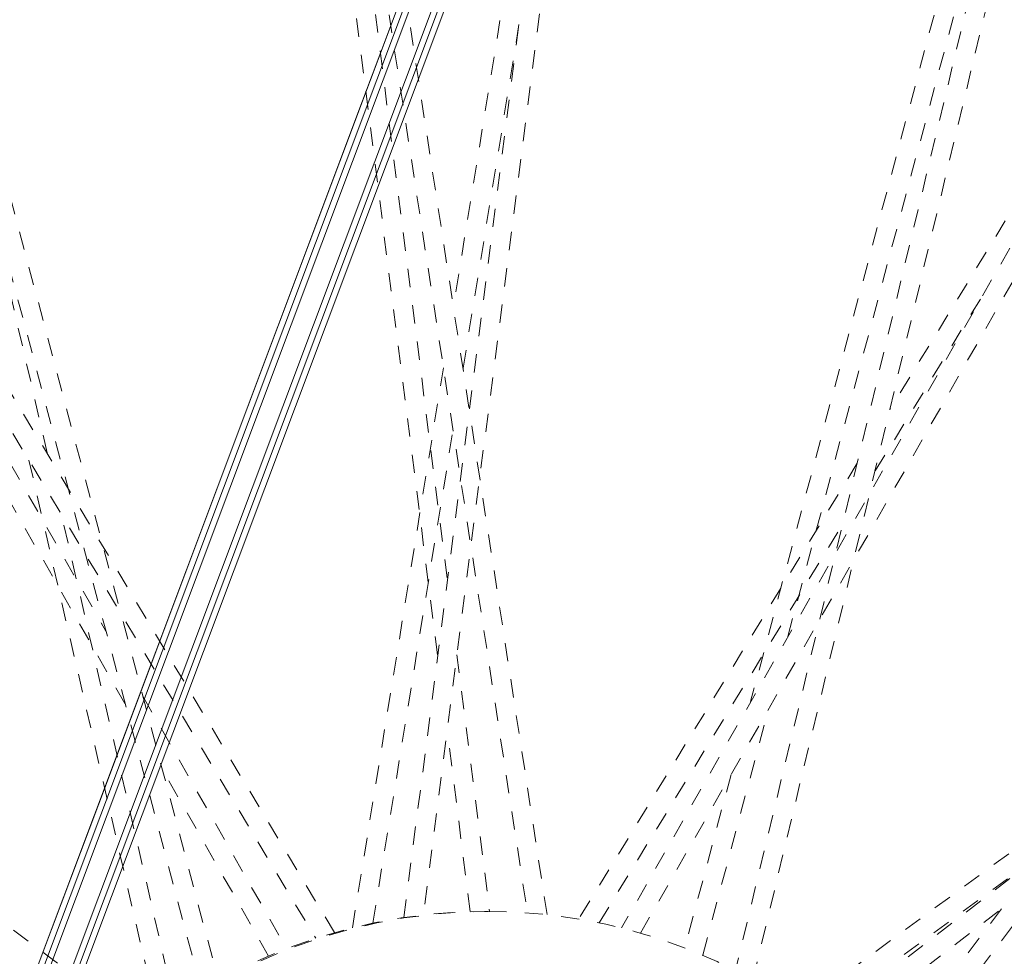
# Model space of a CAD drawing. Units: inches. Extents: x -59 to 363, y -535 to 202.
# Drawn here: x 286 to 291, y 160 to 166 of the extents above; entities that cross this region are included whole.
import ezdxf

# ---------------------------------------------------------------- set-up
doc = ezdxf.new("R2010")
doc.units = ezdxf.units.IN
doc.header["$MEASUREMENT"] = 0
doc.linetypes.add('DASHED', pattern=[0.2, 0.1, -0.1])
doc.layers.add('Unnamed [1]', color=7, linetype='Continuous', lineweight=0)

msp = doc.modelspace()

# ---------------------------------------------------------------- linework, layer by layer
at = {"layer": 'Unnamed [1]', "color": 178, "linetype": 'DASHED', "lineweight": 0}
for p, q in [((288.0758286, 162.04867), (287.1911643, 168.996731)), ((288.6735352, 160.6301805), (287.397679, 168.9110909)), ((287.8924542, 160.6144716), (288.9633513, 168.9236433)), ((289.0672393, 168.9184512), (287.9988192, 160.6284982)), ((287.2934772, 168.9025156), (288.5665304, 160.6397974)), ((288.9305347, 168.6687948), (288.1628926, 163.9506609)), ((291.5612184, 168.4374944), (289.7852325, 161.7935811)), ((286.7866976, 160.2164459), (284.6169792, 168.3816206)), ((284.7151096, 168.4161398), (286.8797144, 160.2702085)), ((287.3830465, 168.3211897), (288.1294426, 162.4590723)), ((291.6331144, 168.3682918), (289.7028419, 160.3259165)), ((289.7980571, 160.2757856), (291.7328457, 168.336977)), ((286.3690938, 161.7820381), (282.9620333, 167.7667869)), ((287.5132739, 160.5323276), (283.1754163, 167.7628155)), ((293.1839934, 167.741417), (289.0809238, 160.5574455)), ((283.0822486, 167.7154925), (287.4105101, 160.5009996)), ((289.1844194, 160.5295124), (293.2780552, 167.6969663)), ((289.9889412, 162.1489526), (291.4720712, 167.6973002)), ((292.8443739, 167.1466771), (290.5452669, 163.3850081)), ((283.6666708, 166.7413716), (286.264745, 162.177666)), ((288.2154189, 163.6131212), (288.5225886, 165.5010683)), ((286.4825341, 160.007036), (279.7086804, 165.067093)), ((290.1701626, 160.0341405), (296.6163811, 164.9994263)), ((285.9446545, 163.1497709), (285.5249337, 164.9661181)), ((296.6839877, 164.9205017), (290.2542759, 159.9679304)), ((290.4657817, 163.0517176), (291.0772645, 164.0521911)), ((288.1082959, 163.6150953), (287.6109775, 160.5584432)), ((287.7225828, 160.5840188), (288.1604641, 163.2753546)), ((285.8447005, 163.1113225), (286.5501601, 160.0584374)), ((290.3673813, 163.0939617), (288.8469451, 160.6063098)), ((286.6436703, 160.1247712), (286.0218659, 162.8156378)), ((288.9584185, 160.585455), (290.2867705, 162.7588295)), ((288.181715, 162.0485307), (288.3601035, 160.6474859)), ((286.4672327, 161.8219816), (287.2514741, 160.4444046)), ((289.5238133, 160.4089223), (289.8831149, 161.7530595)), ((292.1615388, 161.6732278), (290.0493094, 160.1212864)), ((288.2543774, 160.6463663), (288.1285184, 161.6348497)), ((287.1533907, 160.4043636), (286.5732907, 161.4233514)), ((289.6786471, 161.394848), (289.4256872, 160.4485323)), ((290.1401439, 160.0566393), (291.4290989, 161.0036872)), ((290.5507775, 159.6910211), (291.4717674, 160.9058744)), ((288.3480159, 160.6474932), (288.3318948, 160.6474719)), ((288.3482706, 160.6474939), (288.3519622, 160.6474963)), ((291.1545973, 160.6614172), (290.4767582, 159.7672977))]:
    msp.add_line(p, q, dxfattribs=at)
at = {"layer": 'Unnamed [1]', "color": 178, "linetype": 'Continuous', "lineweight": 0}
for p, q in [((277.4854029, 137.9625967), (288.5926583, 167.5368166)), ((288.5926583, 167.5368166), (277.4854029, 137.9625967)), ((288.6230213, 167.5254131), (277.5169716, 137.9544035)), ((277.5470338, 137.9455663), (288.652276, 167.5144258)), ((288.7602385, 167.4738781), (277.6549963, 137.9050186)), ((277.6834435, 137.8918812), (288.7894932, 167.4628908)), ((277.7126008, 137.8772675), (288.8198562, 167.4514873)), ((288.8198562, 167.4514873), (277.7126008, 137.8772675)), ((277.7126008, 137.8772675), (288.8198562, 167.4514873))]:
    msp.add_line(p, q, dxfattribs=at)
msp.add_lwpolyline([(284.8902459, 157.678741), (285.353048, 158.9110002), (285.8158501, 160.1432595), (286.2786522, 161.3755187), (286.7414543, 162.6077779), (287.2042565, 163.8400371), (287.6670587, 165.0722964), (288.1298609, 166.3045555), (288.5926632, 167.5368147)], dxfattribs=at)
at = {"layer": 'Unnamed [1]', "color": 178, "linetype": 'DASHED', "lineweight": 0, "extrusion": (0, 0, -1)}
for centre, major_axis, start_param, end_param in [((288.0904505, 157.7446482), (-0.0148736, 11.2858667), 4.003154216, 7.070360332), ((288.3359356, 157.5813564), (-0.0040408, 3.0661155), 4.683569337, 6.283269368), ((288.3520568, 157.5813777), (-0.0040408, 3.0661155), 4.683569337, 6.283269368), ((288.3520568, 157.5813777), (-0.0040408, 3.0661155), 0.001302384, 1.702684091)]:
    msp.add_ellipse(centre, major_axis=major_axis, ratio=0.988228361, start_param=start_param, end_param=end_param, dxfattribs=at)
at = {"layer": 'Unnamed [1]', "color": 178, "linetype": 'DASHED', "lineweight": 0}
for points, knots in [([(297.1419211, 166.9153358), (295.9716627, 168.1025431), (294.5850313, 169.0499279), (292.295377, 170.0327002), (291.501631, 170.2852256), (289.8784099, 170.6319087), (288.2275307, 170.8184344), (286.5744056, 170.6831169), (284.9422616, 170.3871357), (283.3423539, 169.9318747), (281.8616465, 169.1778381), (280.4600985, 168.2830067), (279.1488007, 167.2537881), (278.0578946, 165.9924361), (277.0927093, 164.6305949), (276.262169, 163.180423), (275.7209901, 161.5980733), (275.3335986, 159.9706233), (275.1032852, 158.3100059), (275.1905857, 156.6388339), (275.4369109, 154.9842101), (275.7404352, 153.7626976), (276.3699381, 152.2170389), (277.146774, 150.7344589), (277.8816883, 149.7198712), (278.4325855, 149.0956137)], [0, 0, 0, 0, 0.125, 0.125, 0.1875, 0.1875, 0.25, 0.3125, 0.3125, 0.375, 0.4375, 0.4375, 0.5, 0.5625, 0.5625, 0.625, 0.6875, 0.6875, 0.75, 0.8125, 0.8125, 0.875, 0.90625, 0.9375, 1, 1, 1, 1]), ([(295.980324, 165.7211805), (293.9227298, 167.8029261), (289.8342502, 169.5297496), (285.5630217, 168.836849), (284.0209913, 168.2541687), (283.5078474, 168.0457718), (282.1998868, 167.3977235), (278.8715551, 164.9609195), (276.8537083, 160.7893451), (276.9279053, 157.1431386), (277.1020423, 155.6769579), (277.2638011, 154.9335064), (277.9513687, 152.8091792), (278.6792041, 151.5099798), (279.6379253, 150.3850069)], [0, 0, 0, 0, 0.25, 0.375, 0.375, 0.390625, 0.421875, 0.5, 0.75, 0.8125, 0.8125, 0.875, 0.875, 1, 1, 1, 1])]:
    msp.add_open_spline(points, degree=3, knots=knots, dxfattribs=at)

doc.saveas('drawing.dxf')
